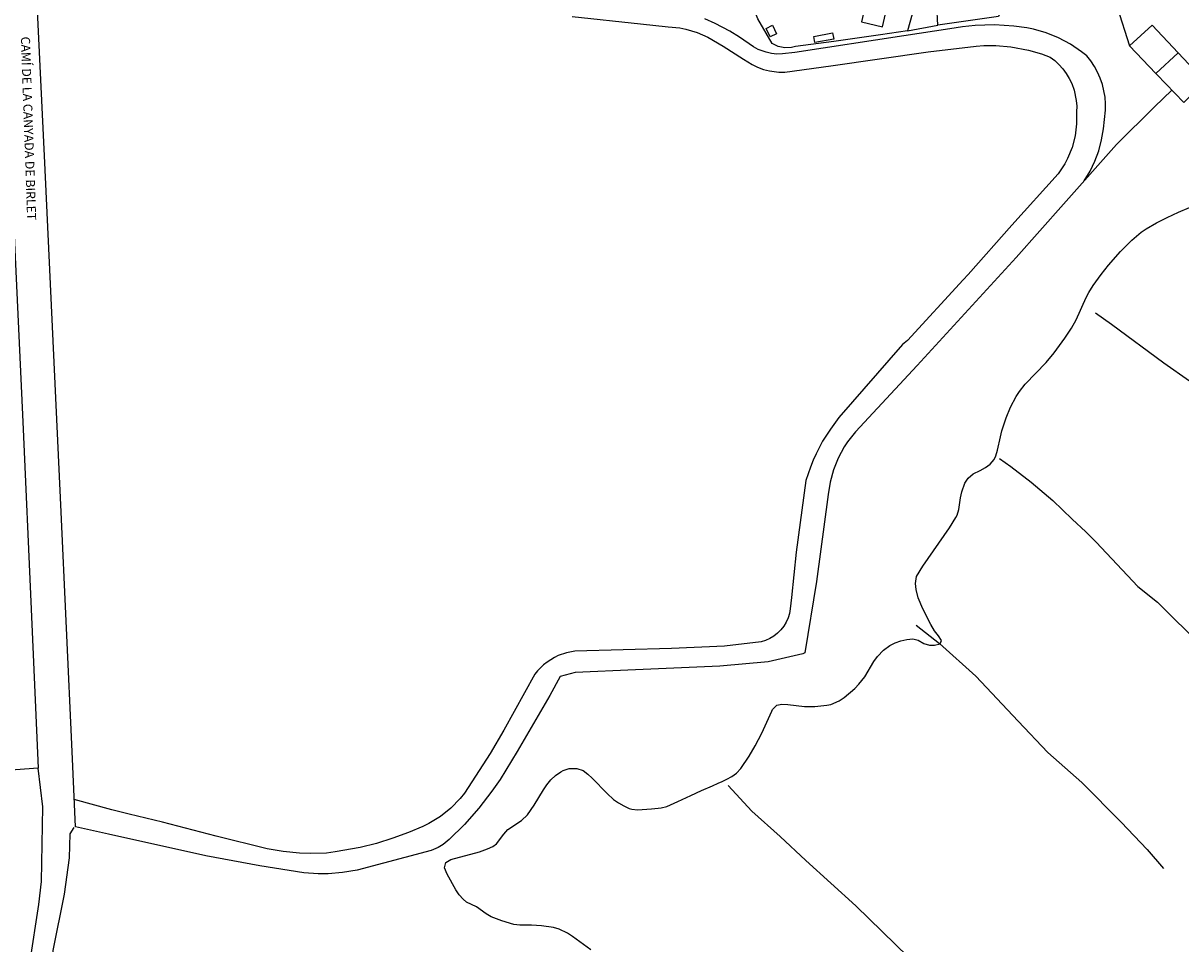
# Model space of a CAD drawing. Extents: x 704814 to 720937, y 4362420 to 4369915.
# Drawn here: x 709449 to 709641, y 4365046 to 4365199 of the extents above; entities that cross this region are included whole.
import ezdxf

# ---------------------------------------------------------------- set-up
doc = ezdxf.new("R2010")
doc.units = 0
doc.header["$MEASUREMENT"] = 0
for name, color, linetype in [('CAMINOS', 7, 'CONTINUOUS'), ('CONSTRUCCIONES_AUXILIARES', 7, 'CONTINUOUS'), ('EDIFICIOS', 1, 'CONTINUOUS'), ('LÍMITE_DE_PARCELA_RÚSTICA', 3, 'CONTINUOUS'), ('LÍNEA_INTERIOR_DE_EDIFICAC', 7, 'CONTINUOUS'), ('TEXTO_DE_CALLE', 7, 'CONTINUOUS'), ('VALLA_O_MURO', 3, 'CONTINUOUS')]:
    doc.layers.add(name, color=color, linetype=linetype)
doc.styles.add('CENTURY', font='txt')

msp = doc.modelspace()

# ---------------------------------------------------------------- linework, layer by layer
at = {"layer": 'CAMINOS'}
for p, q in [((709464.11, 4365068.65), (709457.89, 4365070.34)), ((709466.98, 4365067.94), (709464.11, 4365068.65))]:
    msp.add_line(p, q, dxfattribs=at)
at = {"layer": 'CAMINOS', "flags": 128}
for points in [[(709540.5, 4365200.17), (709551.79, 4365198.98), (709556.39, 4365198.49), (709558.35, 4365198.3), (709559.33, 4365198.12), (709561.2, 4365197.56), (709563, 4365196.78), (709565.54, 4365195.26), (709568.9, 4365193.12), (709570.35, 4365192.23), (709571.25, 4365191.79), (709572.23, 4365191.42), (709573.2, 4365191.17), (709574.75, 4365190.96), (709575.78, 4365190.95), (709583.38, 4365192), (709599.56, 4365194.32), (709607.47, 4365195.27), (709608.79, 4365195.36), (709610.78, 4365195.36), (709613.27, 4365195.16), (709616.2, 4365194.6), (709618.36, 4365193.99), (709619.75, 4365193.45), (709620.52, 4365192.88), (709621.23, 4365192.23), (709621.88, 4365191.52), (709622.45, 4365190.75), (709622.95, 4365189.93), (709623.37, 4365189.07), (709623.76, 4365187.97)], [(709625.43, 4365172.94), (709626.39, 4365174.53), (709627.19, 4365176.2), (709627.83, 4365177.94), (709628.31, 4365179.74), (709628.61, 4365181.57), (709628.97, 4365184.65), (709628.97, 4365185.73), (709628.88, 4365186.82), (709628.7, 4365187.89), (709628.43, 4365188.94), (709628.08, 4365189.97), (709627.63, 4365190.96), (709627.11, 4365191.91), (709626.51, 4365192.82), (709625.83, 4365193.67), (709624.96, 4365194.36), (709623.12, 4365195.59), (709621.17, 4365196.63), (709619.11, 4365197.46), (709616.98, 4365198.08), (709615.89, 4365198.3), (709613.74, 4365198.61), (709610.55, 4365198.82), (709607.35, 4365198.73), (709605.23, 4365198.5), (709603.13, 4365198.14), (709595.52, 4365196.99), (709577.43, 4365194.23), (709575.36, 4365193.98), (709574.44, 4365193.97), (709573.54, 4365194.07), (709572.64, 4365194.27), (709571.36, 4365194.74), (709570.55, 4365195.17), (709568.26, 4365196.79), (709566.66, 4365197.76), (709564.18, 4365199.06), (709562.47, 4365199.82)], [(709623.76, 4365187.97), (709624.11, 4365186.29), (709624.17, 4365185.33), (709624.14, 4365184.37), (709624.15, 4365182.38), (709623.91, 4365180.41), (709623.4, 4365178.49), (709622.65, 4365176.65), (709622.18, 4365175.77), (709621.09, 4365174.11), (709613.44, 4365165.6)], [(709613.44, 4365165.6), (709606.18, 4365157.4), (709605.32, 4365156.53), (709596.1, 4365146.49), (709595.3, 4365145.83), (709584.74, 4365133.68), (709583.31, 4365131.79), (709582.03, 4365129.78), (709580.93, 4365127.68), (709580.44, 4365126.6), (709580, 4365125.49), (709579.25, 4365123.24), (709577.63, 4365111.37), (709576.85, 4365103.85), (709576.65, 4365101.99), (709576.52, 4365101.22), (709576.3, 4365100.48), (709575.99, 4365099.76), (709575.59, 4365099.09), (709575.11, 4365098.48), (709574.56, 4365097.93), (709573.95, 4365097.45), (709573.28, 4365097.05), (709572.57, 4365096.73), (709571.82, 4365096.51), (709565.75, 4365095.78), (709556.98, 4365095.39), (709540.94, 4365094.97), (709539.53, 4365094.69), (709538.18, 4365094.21), (709537.53, 4365093.9), (709536.31, 4365093.14), (709535.75, 4365092.7), (709534.72, 4365091.7), (709534.27, 4365091.14), (709529.13, 4365081.86), (709526.87, 4365077.99), (709522.61, 4365071.42), (709521.92, 4365070.54), (709520.37, 4365068.91), (709518.62, 4365067.51), (709516.7, 4365066.35), (709515.69, 4365065.87), (709513.35, 4365064.9), (709510.72, 4365063.92), (709508.03, 4365063.08), (709505.3, 4365062.39), (709501.14, 4365061.65), (709499.74, 4365061.48), (709497.05, 4365061.41), (709495.25, 4365061.47), (709492.56, 4365061.72), (709489.9, 4365062.16), (709481.43, 4365064.26), (709472.54, 4365066.58), (709466.98, 4365067.94)], [(709445.98, 4365019.03), (709446.64, 4365020.58), (709448.48, 4365028.44), (709449.4, 4365034.35), (709450.53, 4365043.24), (709451.98, 4365052.96), (709452.44, 4365056.75), (709452.68, 4365069.16), (709451.92, 4365075.53)], [(709453.66, 4365024.52), (709453.48, 4365031.52), (709453.65, 4365037.84), (709454.38, 4365045.29), (709456.24, 4365054.64), (709457.11, 4365060.7), (709457.22, 4365064.65), (709457.86, 4365065.69)]]:
    msp.add_lwpolyline(points, dxfattribs=at)
at = {"layer": 'CONSTRUCCIONES_AUXILIARES', "flags": 128}
for points in [[(709573.32, 4365196.81), (709572.65, 4365198.23), (709573.72, 4365198.74), (709574.39, 4365197.31), (709573.32, 4365196.81)], [(709583.88, 4365196.43), (709580.73, 4365195.87), (709580.55, 4365196.9), (709583.69, 4365197.46), (709583.88, 4365196.43)]]:
    msp.add_lwpolyline(points, dxfattribs=at)
at = {"layer": 'EDIFICIOS', "linetype": 'CONTINUOUS'}
for p, q in [((709636.67, 4365198.76), (709632.95, 4365195.34)), ((709640.98, 4365194.19), (709636.67, 4365198.76)), ((709632.95, 4365195.34), (709637.3, 4365190.76))]:
    msp.add_line(p, q, dxfattribs=at)
at = {"layer": 'EDIFICIOS', "linetype": 'CONTINUOUS', "flags": 128}
for points in [[(709611.18, 4365200.21), (709601.14, 4365198.78), (709600.97, 4365201.98), (709603.88, 4365202.16), (709603.81, 4365203.99), (709607.18, 4365204.13), (709607.2, 4365203.62), (709611.79, 4365203.81), (709611.88, 4365201.82), (709611.18, 4365200.21)], [(709589.13, 4365202.19), (709588.45, 4365199.3), (709591.95, 4365198.48), (709592.63, 4365201.36)], [(709637.48, 4365190.58), (709641.92, 4365185.93), (709645.47, 4365189.44), (709640.98, 4365194.19)], [(709637.3, 4365190.76), (709637.48, 4365190.58)]]:
    msp.add_lwpolyline(points, dxfattribs=at)
at = {"layer": 'LÍMITE_DE_PARCELA_RÚSTICA', "flags": 128}
msp.add_lwpolyline([(709543.57, 4365045.45), (709540.56, 4365047.65), (709539.7, 4365048.18), (709538.33, 4365048.86), (709537.36, 4365049.15), (709535.38, 4365049.42), (709533.76, 4365049.54), (709531.77, 4365049.51), (709530.78, 4365049.62), (709528.79, 4365050.22), (709527.04, 4365050.92), (709526.23, 4365051.41), (709524.6, 4365052.57), (709522.94, 4365053.32), (709522.38, 4365053.8), (709521.73, 4365054.56), (709521.19, 4365055.4), (709519.74, 4365057.98), (709519.3, 4365059.03), (709519.52, 4365059.9), (709520.36, 4365060.4), (709525.09, 4365061.7), (709526.42, 4365062.16), (709527.32, 4365062.57), (709527.9, 4365063.02), (709529.13, 4365064.63), (709529.81, 4365065.36), (709532.1, 4365066.89), (709533.05, 4365067.82), (709534.17, 4365069.4), (709535.7, 4365071.98), (709536.28, 4365072.81), (709536.94, 4365073.6), (709537.7, 4365074.33), (709538.6, 4365074.97), (709539.01, 4365075.19), (709539.98, 4365075.47), (709541.24, 4365075.5), (709542.29, 4365075.19), (709543.1, 4365074.57), (709543.8, 4365073.9), (709546.29, 4365071.35), (709547.35, 4365070.37), (709548.16, 4365069.78), (709549.03, 4365069.28), (709549.96, 4365068.88), (709550.36, 4365068.75), (709551.34, 4365068.65), (709553.65, 4365068.81), (709554.72, 4365068.89), (709555.22, 4365068.95), (709556.18, 4365069.2), (709558.03, 4365070), (709560.14, 4365071.03), (709561.96, 4365071.83), (709563.78, 4365072.64), (709564.68, 4365073.04), (709565.35, 4365073.35), (709566.16, 4365073.75), (709566.96, 4365074.16), (709567.74, 4365074.73), (709568.44, 4365075.5), (709569.84, 4365077.54), (709570.83, 4365079.25), (709571.96, 4365081.37), (709573.59, 4365085.02), (709573.73, 4365085.27), (709574.43, 4365085.99), (709575.24, 4365086.18), (709576.24, 4365086.12), (709579, 4365085.78), (709580.75, 4365085.76), (709582.75, 4365085.97), (709583.39, 4365086.13), (709584.75, 4365086.71), (709585.6, 4365087.25), (709587.35, 4365088.77), (709588.04, 4365089.49), (709589.02, 4365090.67), (709590.53, 4365093.25), (709591.11, 4365094.06), (709592.14, 4365095.14), (709593.15, 4365095.91), (709594.05, 4365096.34), (709595.02, 4365096.68), (709596, 4365096.89), (709596.98, 4365097.01), (709597.9, 4365096.77), (709598.82, 4365096.23), (709599.75, 4365095.92), (709600.56, 4365095.95), (709601.52, 4365096.17), (709601.76, 4365096.73), (709601.23, 4365097.52), (709600.61, 4365098.34), (709599.95, 4365099.37), (709598.65, 4365101.98), (709597.85, 4365103.82), (709597.53, 4365105.16), (709597.44, 4365106.15), (709597.6, 4365107.32), (709598.63, 4365109.04), (709603.06, 4365115.43), (709604.14, 4365117.14), (709604.32, 4365117.49), (709604.62, 4365118.43), (709604.91, 4365120.38), (709605.12, 4365121.35), (709605.64, 4365122.81), (709606.19, 4365123.65), (709606.98, 4365124.37), (709608.16, 4365124.93), (709609.03, 4365125.41), (709609.83, 4365125.97), (709610.48, 4365126.74), (709610.76, 4365127.33), (709611.03, 4365128.27), (709611.52, 4365130.52), (709611.76, 4365131.47), (709612.49, 4365133.67), (709613.2, 4365135.41), (709614.13, 4365137.18), (709614.68, 4365138.01), (709615.65, 4365139.21), (709619.1, 4365142.82), (709620.41, 4365144.44), (709622.19, 4365146.85), (709623.29, 4365148.5), (709624.1, 4365149.9), (709625.76, 4365153.58), (709626.2, 4365154.44), (709626.91, 4365155.57), (709628.22, 4365157.41), (709629.43, 4365158.96), (709631.43, 4365161.25), (709633.3, 4365163.13), (709634.88, 4365164.42), (709635.7, 4365164.98), (709637.4, 4365165.99), (709639.18, 4365166.89), (709641.05, 4365167.74), (709642.91, 4365168.5)], dxfattribs=at)
at = {"layer": 'LÍNEA_INTERIOR_DE_EDIFICAC', "flags": 128}
msp.add_lwpolyline([(709640.98, 4365194.19), (709637.3, 4365190.76)], dxfattribs=at)
at = {"layer": 'VALLA_O_MURO'}
for p, q in [((709602.7, 4365222.02), (709596.12, 4365197.82)), ((709630.86, 4365201.73), (709632.95, 4365195.34)), ((709596.12, 4365197.82), (709601.14, 4365198.78)), ((709463.59, 4365064.59), (709458.1, 4365065.81))]:
    msp.add_line(p, q, dxfattribs=at)
at = {"layer": 'VALLA_O_MURO', "flags": 128}
for points in [[(709404.81, 4365262.29), (709425.67, 4365257.88), (709442.35, 4365254.52), (709444.41, 4365251.31), (709444.46, 4365234.57), (709445.2, 4365221.41), (709446.94, 4365185.25), (709449.33, 4365133), (709450.73, 4365101.91), (709451.92, 4365075.53), (709446.63, 4365075.15), (709438.44, 4365087.36), (709428.2, 4365088.23), (709427.85, 4365087.84), (709420.88, 4365081.9), (709414.24, 4365076.13), (709409.8, 4365072.32), (709407.74, 4365070.61), (709403.14, 4365066.22), (709401.76, 4365067.14)], [(709458.1, 4365065.81), (709457.53, 4365078.32), (709455.64, 4365119.21), (709453, 4365175.93), (709450.46, 4365228.72), (709450.07, 4365235.1), (709450.02, 4365236.16), (709449.9, 4365241.25), (709449.95, 4365244.64), (709450.22, 4365249.73), (709450.72, 4365254.8), (709465.41, 4365254.44), (709478.52, 4365253.8)], [(709596.12, 4365197.82), (709591.61, 4365197.15), (709583.88, 4365196.07), (709577.55, 4365195.21), (709576.84, 4365195.05), (709575.73, 4365195.01), (709574.66, 4365195.24), (709573.66, 4365195.72), (709571.3, 4365199.83), (709570.43, 4365201.85), (709570.21, 4365204.16)], [(709639.97, 4365187.97), (709637.08, 4365185.24), (709630.8, 4365178.96), (709621.97, 4365169.06), (709614.15, 4365160.25), (709597.72, 4365142.33), (709587.47, 4365131.35), (709586.18, 4365129.69), (709585.61, 4365128.81), (709584.61, 4365126.96), (709583.83, 4365125.02), (709583.27, 4365122.99), (709582.93, 4365120.92), (709581.02, 4365106.48), (709579.1, 4365094.67), (709578.73, 4365094.52), (709573.01, 4365093.18), (709564.97, 4365092.48), (709550.97, 4365091.87), (709540.98, 4365091.41), (709538.5, 4365090.76), (709536.76, 4365087.62), (709534.08, 4365082.93), (709531.34, 4365078.29), (709528.52, 4365073.69), (709527.16, 4365071.73), (709524.97, 4365068.91), (709522.6, 4365066.23), (709520.07, 4365063.7), (709519.07, 4365062.92), (709518.25, 4365062.42), (709517.09, 4365061.9), (709504.79, 4365058.63), (709502.4, 4365058.24), (709499.98, 4365058.05), (709498.36, 4365058.03), (709495.94, 4365058.19), (709488.66, 4365059.37), (709479.7, 4365061.02), (709463.59, 4365064.59)], [(709627.31, 4365151.03), (709629.93, 4365149.15), (709638.62, 4365142.74), (709642.89, 4365139.76), (709648.23, 4365136.39), (709653.23, 4365132.69), (709656.55, 4365130.11), (709660.45, 4365127.65)], [(709611.35, 4365126.91), (709613.26, 4365125.6), (709616.6, 4365123), (709620.24, 4365119.95), (709623.41, 4365116.86), (709625.68, 4365114.75), (709627.41, 4365113.01), (709634.3, 4365105.7), (709637.59, 4365103.09), (709645.11, 4365095.61), (709647.8, 4365093.48), (709656.88, 4365085.23)], [(709597.56, 4365099.28), (709601.4, 4365096.24), (709607.43, 4365090.83), (709614.44, 4365083.37), (709619.36, 4365078.14), (709625, 4365073.16), (709631.57, 4365066.6), (709635.89, 4365062.05), (709638.59, 4365058.93)], [(709566.37, 4365072.67), (709570.3, 4365068.4), (709574.99, 4365064.24), (709579.26, 4365060.25), (709587.51, 4365052.72), (709596.25, 4365044.2), (709605.63, 4365035.35), (709609.13, 4365032.71), (709616.77, 4365026.38), (709622.52, 4365021.25), (709624.64, 4365020.53), (709626.74, 4365020.88), (709628.09, 4365022.22)]]:
    msp.add_lwpolyline(points, dxfattribs=at)

# ---------------------------------------------------------------- texts
at = {"layer": 'TEXTO_DE_CALLE', "linetype": 'CONTINUOUS', "style": 'CENTURY'}
msp.add_text('CAMÍ DE LA CANYADA DE BIRLET', height=1.5, rotation=271.9619, dxfattribs=at).set_placement((709449.03, 4365196.84))

doc.saveas('drawing.dxf')
